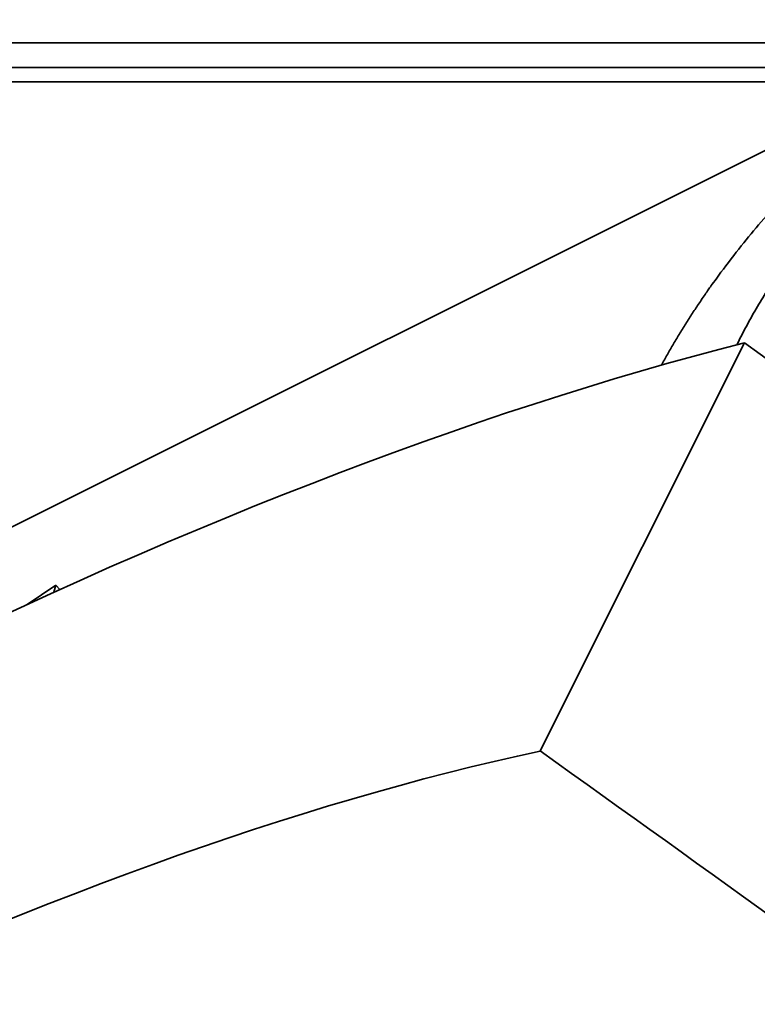
# Model space of a CAD drawing. Units: millimetres. Extents: x -73 to 69, y -76 to 81.
# Drawn here: x -5 to -3, y 64 to 66 of the extents above; entities that cross this region are included whole.
import ezdxf

# ---------------------------------------------------------------- set-up
doc = ezdxf.new("R2010")
doc.units = ezdxf.units.MM
doc.layers.add('Isometric$38', color=7, linetype='Continuous', true_color=0xffffff)
doc.layers.add('Top$33', color=7, linetype='Continuous', true_color=0xffffff)

msp = doc.modelspace()

# ---------------------------------------------------------------- linework, layer by layer
at = {"layer": 'Isometric$38', "color": 18, "linetype": 'Continuous', "lineweight": 35}
for p, q in [((-2.1151, 66.1757, 68.2907), (-10.7167, 61.8748, 72.5915)), ((-3.1319, 64.3754, 67.5073), (-2.5917, 65.4559, 68.0476)), ((-4.4897, 64.7635, 69.2532), (-4.4143, 64.8142, 69.2285)), ((-4.4143, 64.8142, 69.2285), (-4.4194, 64.7956, 69.215)), ((-4.403, 64.803, 69.206), (-4.4143, 64.8142, 69.2285))]:
    msp.add_line(p, q, dxfattribs=at)
at = {"layer": 'Isometric$38', "color": 18, "linetype": 'Continuous', "lineweight": 35, "extrusion": (0.57735, -0.57735, 0.57735)}
for centre, major_axis, ratio, start_param, end_param in [((-9.7333, 55.0333, 64.7667), (10.067, 10.067), 0.57735, 0.510782, 1.060014), ((-17.4548, 62.7548, 80.2096), (-37.6175, 24.2485, 61.866), 0.140496, 4.421773, 4.497018), ((-9.7333, 55.0333, 64.7667), (-8.9693, -8.9693), 0.57735, 3.617719, 4.184981), ((-15.7071, 61.6625, 77.3696), (-33.0732, 21.3174, 54.3905), 0.140305, 4.427475, 4.51258)]:
    msp.add_ellipse(centre, major_axis=major_axis, ratio=ratio, start_param=start_param, end_param=end_param, dxfattribs=at)
at = {"layer": 'Isometric$38', "color": 18, "linetype": 'Continuous', "lineweight": 35}
for points, knots in [([(-2.8114, 65.3963, 68.2077), (-2.6837, 65.6314, 68.3151), (-2.2159, 66.1367, 68.3527), (-1.9022, 66.311, 68.2132)], [0, 0, 0, 0.436123, 1, 1, 1]), ([(-2.6116, 65.4507, 68.0623), (-2.5198, 65.6398, 68.1596), (-2.1852, 66.0132, 68.1983), (-1.9956, 66.1184, 68.1141)], [0, 0, 0, 0.471834, 1, 1, 1])]:
    msp.add_open_spline(points, degree=2, knots=knots, dxfattribs=at)
at = {"layer": 'Top$33', "color": 18, "linetype": 'Continuous', "lineweight": 35}
for p, q in [((-31.1775, 66.25), (31.1775, 66.25)), ((31.1775, 66.1845), (-31.1775, 66.1845)), ((14.9888, 66.1469), (-14.9888, 66.1469))]:
    msp.add_line(p, q, dxfattribs=at)

doc.saveas('drawing.dxf')
